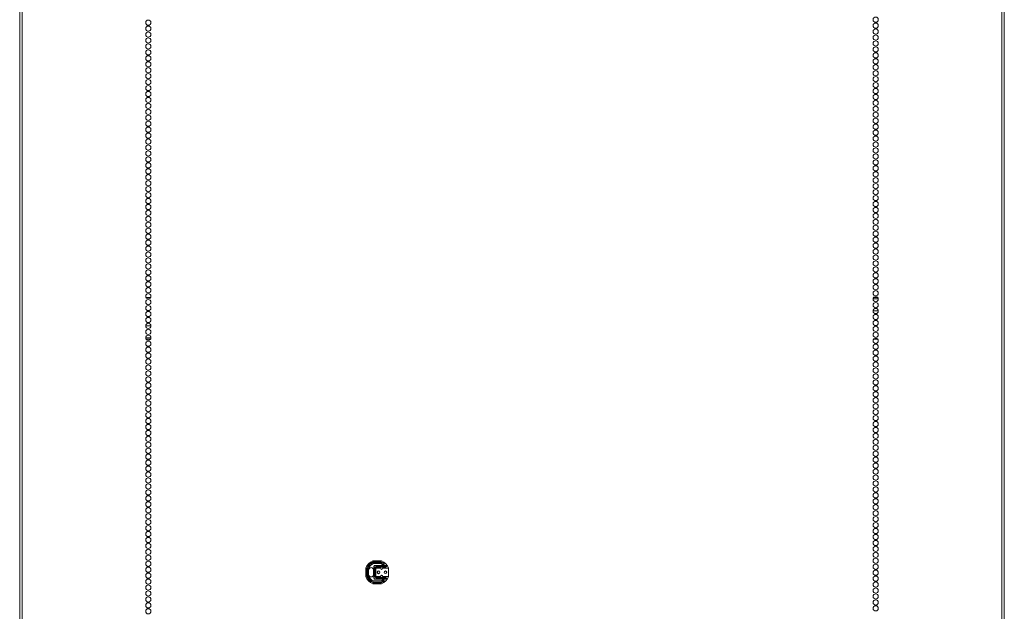
# Model space of a CAD drawing. Units: inches. Extents: x 13.9 to 48.8, y 3.6 to 31.
# Drawn here: x 25.3 to 29.2, y 15.4 to 17.8 of the extents above; entities that cross this region are included whole.
import ezdxf

# ---------------------------------------------------------------- set-up
doc = ezdxf.new("R2010")
doc.units = ezdxf.units.IN
doc.header["$MEASUREMENT"] = 0
doc.layers.add('1', color=7, linetype='CONTINUOUS')
doc.layers.add('10', color=7, linetype='CONTINUOUS')

msp = doc.modelspace()

# ---------------------------------------------------------------- linework, layer by layer
at = {"layer": '1', "color": 18, "linetype": 'Continuous', "lineweight": 18}
for p, q in [((25.2568, 13.2043), (25.2568, 22.9948)), ((29.1643, 22.9948), (29.1643, 13.4825)), ((25.2666, 22.9466), (25.2666, 13.3627)), ((29.1544, 22.9466), (29.1544, 13.3627)), ((25.7585, 16.6491), (25.776, 16.6491)), ((28.6456, 16.6491), (28.662, 16.6491)), ((28.6436, 16.6442), (28.664, 16.6442)), ((28.6435, 16.596), (28.6642, 16.596)), ((25.7775, 16.5369), (25.7569, 16.5369)), ((25.7569, 16.4887), (25.7776, 16.4887)), ((25.7585, 16.4838), (25.776, 16.4838)), ((28.6456, 16.4838), (28.662, 16.4838))]:
    msp.add_line(p, q, dxfattribs=at)
for centre in [(25.7672, 17.7413), (28.6538, 17.7531), (25.7672, 17.7176), (25.7672, 17.694), (28.6538, 17.7294), (28.6538, 17.7058), (25.7672, 17.6704), (28.6538, 17.6822), (28.6538, 17.6586), (25.7672, 17.6468), (25.7672, 17.6231), (28.6538, 17.635), (25.7672, 17.5995), (25.7672, 17.5759), (28.6538, 17.6113), (28.6538, 17.5877), (25.7672, 17.5523), (28.6538, 17.5641), (28.6538, 17.5405), (25.7672, 17.5287), (25.7672, 17.505), (28.6538, 17.5169), (25.7672, 17.4814), (25.7672, 17.4578), (28.6538, 17.4932), (28.6538, 17.4696), (25.7672, 17.4342), (28.6538, 17.446), (28.6538, 17.4224), (25.7672, 17.4106), (25.7672, 17.3869), (28.6538, 17.3987), (25.7672, 17.3633), (25.7672, 17.3397), (28.6538, 17.3751), (28.6538, 17.3515), (25.7672, 17.3161), (28.6538, 17.3279), (28.6538, 17.3043), (25.7672, 17.2924), (25.7672, 17.2688), (28.6538, 17.2806), (25.7672, 17.2452), (28.6538, 17.257), (28.6538, 17.2334), (25.7672, 17.2216), (25.7672, 17.198), (28.6538, 17.2098), (28.6538, 17.1861), (25.7672, 17.1743), (25.7672, 17.1507), (28.6538, 17.1625), (25.7672, 17.1271), (28.6538, 17.1389), (28.6538, 17.1153), (25.7672, 17.1035), (25.7672, 17.0798), (28.6538, 17.0917), (28.6538, 17.068), (25.7672, 17.0562), (25.7672, 17.0326), (28.6538, 17.0444), (25.7672, 17.009), (28.6538, 17.0208), (28.6538, 16.9972), (25.7672, 16.9854), (25.7672, 16.9617), (28.6538, 16.9735), (28.6538, 16.9499), (25.7672, 16.9381), (25.7672, 16.9145), (28.6538, 16.9263), (25.7672, 16.8909), (28.6538, 16.9027), (28.6538, 16.8791), (25.7672, 16.8672), (25.7672, 16.8436), (28.6538, 16.8554), (28.6538, 16.8318), (25.7672, 16.82), (25.7672, 16.7964), (28.6538, 16.8082), (25.7672, 16.7728), (28.6538, 16.7846), (28.6538, 16.7609), (25.7672, 16.7491), (25.7672, 16.7255), (28.6538, 16.7373), (28.6538, 16.7137), (25.7672, 16.7019), (25.7672, 16.6783), (28.6538, 16.6901), (25.7672, 16.6546), (28.6538, 16.6665), (28.6538, 16.6428), (25.7672, 16.631), (25.7672, 16.6074), (28.6538, 16.6192), (25.7672, 16.5838), (25.7672, 16.5602), (28.6538, 16.5956), (28.6538, 16.572), (25.7672, 16.5365), (28.6538, 16.5483), (28.6538, 16.5247), (25.7672, 16.5129), (25.7672, 16.4893), (28.6538, 16.5011), (25.7672, 16.4657), (25.7672, 16.442), (28.6538, 16.4775), (28.6538, 16.4539), (25.7672, 16.4184), (28.6538, 16.4302), (28.6538, 16.4066), (25.7672, 16.3948), (25.7672, 16.3712), (28.6538, 16.383), (25.7672, 16.3476), (25.7672, 16.3239), (28.6538, 16.3594), (28.6538, 16.3357), (25.7672, 16.3003), (28.6538, 16.3121), (28.6538, 16.2885), (25.7672, 16.2767), (25.7672, 16.2531), (28.6538, 16.2649), (25.7672, 16.2294), (25.7672, 16.2058), (28.6538, 16.2413), (28.6538, 16.2176), (25.7672, 16.1822), (28.6538, 16.194), (28.6538, 16.1704), (25.7672, 16.1586), (25.7672, 16.135), (28.6538, 16.1468), (25.7672, 16.1113), (28.6538, 16.1231), (28.6538, 16.0995), (25.7672, 16.0877), (25.7672, 16.0641), (28.6538, 16.0759), (28.6538, 16.0523), (25.7672, 16.0405), (25.7672, 16.0169), (28.6538, 16.0287), (25.7672, 15.9932), (28.6538, 16.005), (28.6538, 15.9814), (25.7672, 15.9696), (25.7672, 15.946), (28.6538, 15.9578), (28.6538, 15.9342), (25.7672, 15.9224), (25.7672, 15.8987), (28.6538, 15.9106), (25.7672, 15.8751), (28.6538, 15.8869), (28.6538, 15.8633), (25.7672, 15.8515), (25.7672, 15.8279), (28.6538, 15.8397), (28.6538, 15.8161), (25.7672, 15.8043), (25.7672, 15.7806), (28.6538, 15.7924), (25.7672, 15.757), (28.6538, 15.7688), (28.6538, 15.7452), (25.7672, 15.7334), (25.7672, 15.7098), (28.6538, 15.7216), (28.6538, 15.698), (25.7672, 15.6861), (25.7672, 15.6625), (28.6538, 15.6743), (25.7672, 15.6389), (28.6538, 15.6507), (28.6538, 15.6271), (25.7672, 15.6153), (25.7672, 15.5917), (28.6538, 15.6035), (25.7672, 15.568), (25.7672, 15.5444), (28.6538, 15.5798), (28.6538, 15.5562), (25.7672, 15.5208), (28.6538, 15.5326), (28.6538, 15.509), (25.7672, 15.4972), (25.7672, 15.4735), (28.6538, 15.4854), (25.7672, 15.4499), (25.7672, 15.4263), (28.6538, 15.4617), (28.6538, 15.4381), (25.7672, 15.4027), (28.6538, 15.4145)]:
    msp.add_circle(centre, 0.0103, dxfattribs=at)
at = {"layer": '10', "color": 18, "linetype": 'Continuous', "lineweight": 18}
for p, q in [((26.6588, 15.6031), (26.692, 15.6031)), ((26.6907, 15.5992), (26.6602, 15.5992)), ((26.6604, 15.598), (26.6905, 15.598)), ((26.6898, 15.5936), (26.661, 15.5936)), ((26.6613, 15.5925), (26.6896, 15.5925)), ((26.6619, 15.5992), (26.662, 15.5992)), ((26.662, 15.5992), (26.6622, 15.5992)), ((26.6622, 15.5992), (26.6628, 15.5992)), ((26.6628, 15.5992), (26.6637, 15.5992)), ((26.6637, 15.5992), (26.6647, 15.5992)), ((26.6301, 15.5412), (26.6301, 15.5744)), ((26.6341, 15.5731), (26.6341, 15.5426)), ((26.6341, 15.5712), (26.6341, 15.5713)), ((26.6341, 15.571), (26.6341, 15.5712)), ((26.6341, 15.5704), (26.6341, 15.571)), ((26.6341, 15.5696), (26.6341, 15.5704)), ((26.6341, 15.5685), (26.6341, 15.5696)), ((26.6353, 15.5428), (26.6353, 15.5729)), ((26.6396, 15.5722), (26.6396, 15.5434)), ((26.6408, 15.5437), (26.6408, 15.572)), ((26.6416, 15.5663), (26.6416, 15.5494)), ((26.6613, 15.5494), (26.6613, 15.5663)), ((26.662, 15.5818), (26.662, 15.5338)), ((26.6632, 15.5338), (26.6632, 15.5818)), ((26.7095, 15.5852), (26.6654, 15.5852)), ((26.6654, 15.584), (26.7095, 15.584)), ((26.6676, 15.5763), (26.6676, 15.5393)), ((26.6687, 15.5393), (26.6687, 15.5763)), ((26.6695, 15.5746), (26.6695, 15.5411)), ((26.6894, 15.5746), (26.6695, 15.5746)), ((26.7095, 15.5797), (26.6709, 15.5797)), ((26.6709, 15.5785), (26.7095, 15.5785)), ((26.7207, 15.5746), (26.6969, 15.5746)), ((26.7207, 15.5412), (26.7207, 15.5744)), ((26.6602, 15.5165), (26.6907, 15.5165)), ((26.6905, 15.5177), (26.6604, 15.5177)), ((26.661, 15.522), (26.6898, 15.522)), ((26.6896, 15.5232), (26.6613, 15.5232)), ((26.7095, 15.5316), (26.6654, 15.5316)), ((26.6654, 15.5305), (26.7095, 15.5305)), ((26.6695, 15.5411), (26.6894, 15.5411)), ((26.7095, 15.5371), (26.6709, 15.5371)), ((26.6709, 15.536), (26.7095, 15.536)), ((26.6872, 15.5165), (26.6861, 15.5165)), ((26.688, 15.5165), (26.6872, 15.5165)), ((26.6886, 15.5165), (26.688, 15.5165)), ((26.6888, 15.5165), (26.6886, 15.5165)), ((26.6889, 15.5165), (26.6888, 15.5165)), ((26.6969, 15.5411), (26.7207, 15.5411)), ((26.692, 15.5125), (26.6588, 15.5125))]:
    msp.add_line(p, q, dxfattribs=at)
for centre, radius in [((26.6809, 15.5578), 0.00571), ((26.6809, 15.5578), 0.00472), ((26.7081, 15.5578), 0.00531), ((26.7081, 15.5578), 0.00512)]:
    msp.add_circle(centre, radius, dxfattribs=at)
for centre, radius, start, end in [((26.6754, 15.5578), 0.0482, 110.1531, 159.8469), ((26.6754, 15.5578), 0.0443, 111.8926, 158.1074), ((26.6754, 15.5578), 0.0431, 112.2194, 157.7806), ((26.6754, 15.5578), 0.0388, 113.1681, 156.8319), ((26.6754, 15.5578), 0.0376, 113.5565, 156.4435), ((26.6602, 15.5958), 0.00335, 90, 111.8926), ((26.6604, 15.5946), 0.00335, 90, 112.2194), ((26.661, 15.5915), 0.00217, 90, 113.1681), ((26.6613, 15.5903), 0.00217, 90, 113.5565), ((26.6896, 15.5903), 0.00217, 66.4435, 90), ((26.6898, 15.5915), 0.00217, 66.8319, 90), ((26.6905, 15.5946), 0.00335, 67.7806, 90), ((26.6754, 15.5578), 0.0376, 53.0682, 66.4435), ((26.6907, 15.5958), 0.00335, 68.1074, 90), ((26.6754, 15.5578), 0.0388, 53.0682, 66.8319), ((26.6754, 15.5578), 0.0431, 53.0682, 67.7806), ((26.6754, 15.5578), 0.0443, 53.0682, 68.1074), ((26.6754, 15.5578), 0.0482, 20.3002, 69.8469), ((26.7, 15.5905), 0.00335, 233.0682, 53.0682), ((26.7, 15.5905), 0.00217, 233.0682, 53.0682), ((26.6374, 15.5731), 0.00335, 158.1074, 180), ((26.6386, 15.5729), 0.00335, 157.7806, 180), ((26.6418, 15.5722), 0.00217, 156.8319, 180), ((26.6429, 15.572), 0.00217, 156.4435, 180), ((26.6514, 15.5663), 0.00984, 0, 180), ((26.6654, 15.5818), 0.00335, 90, 180), ((26.6654, 15.5818), 0.00217, 90, 180), ((26.6709, 15.5763), 0.00335, 90, 180), ((26.6709, 15.5763), 0.00217, 90, 180), ((26.6931, 15.5734), 0.00394, 162.5424, 17.4576), ((26.7095, 15.5818), 0.00335, 270, 90), ((26.7095, 15.5818), 0.00217, 270, 90), ((26.6754, 15.5578), 0.0482, 20.1531, 20.3002), ((26.6754, 15.5578), 0.0482, 200.1531, 249.8469), ((26.6374, 15.5426), 0.00335, 180, 201.8926), ((26.6754, 15.5578), 0.0443, 201.8926, 248.1074), ((26.6386, 15.5428), 0.00335, 180, 202.2194), ((26.6754, 15.5578), 0.0431, 202.2194, 247.7806), ((26.6418, 15.5434), 0.00217, 180, 203.1681), ((26.6754, 15.5578), 0.0388, 203.1681, 246.8319), ((26.6429, 15.5437), 0.00217, 180, 203.5565), ((26.6754, 15.5578), 0.0376, 203.5565, 246.4435), ((26.6514, 15.5494), 0.00984, 180, 0), ((26.6602, 15.5198), 0.00335, 248.1074, 270), ((26.6604, 15.521), 0.00335, 247.7806, 270), ((26.661, 15.5242), 0.00217, 246.8319, 270), ((26.6613, 15.5253), 0.00217, 246.4435, 270), ((26.6654, 15.5338), 0.00335, 180, 270), ((26.6654, 15.5338), 0.00217, 180, 270), ((26.6709, 15.5393), 0.00335, 180, 270), ((26.6709, 15.5393), 0.00217, 180, 270), ((26.6931, 15.5423), 0.00394, 342.5424, 197.4576), ((26.6896, 15.5253), 0.00217, 270, 293.5565), ((26.6898, 15.5242), 0.00217, 270, 293.1681), ((26.6754, 15.5578), 0.0376, 293.5565, 306.2526), ((26.6905, 15.521), 0.00335, 270, 292.2194), ((26.6754, 15.5578), 0.0388, 293.1681, 306.2526), ((26.6907, 15.5198), 0.00335, 270, 291.8926), ((26.6754, 15.5578), 0.0431, 292.2194, 306.2526), ((26.6754, 15.5578), 0.0443, 291.8926, 306.2526), ((26.6754, 15.5578), 0.0482, 290.1531, 339.6998), ((26.6996, 15.5248), 0.00335, 306.2526, 126.2526), ((26.6996, 15.5248), 0.00217, 306.2526, 126.2526), ((26.7095, 15.5338), 0.00335, 270, 90), ((26.7095, 15.5338), 0.00217, 270, 90), ((26.6754, 15.5578), 0.0482, 339.6998, 339.8469)]:
    msp.add_arc(centre, radius, start, end, dxfattribs=at)

doc.saveas('drawing.dxf')
